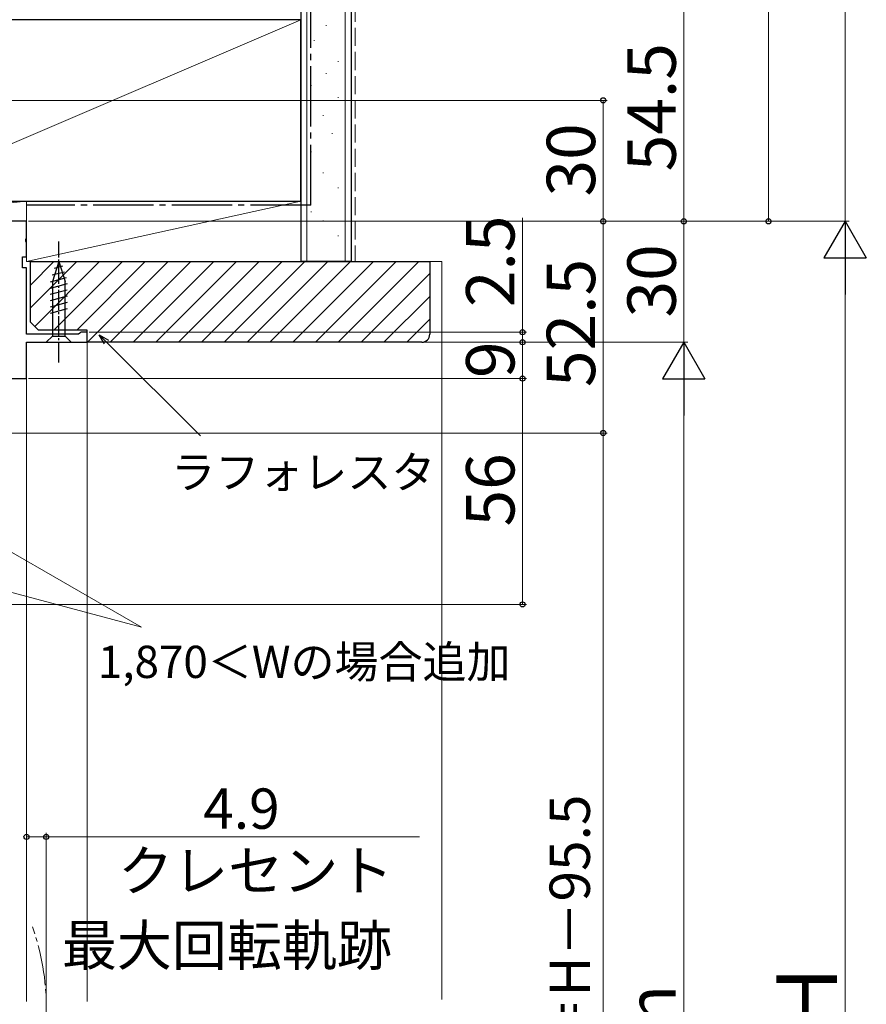
# Model space of a CAD drawing. Extents: x 0 to 1050, y 0 to 1563.
# Drawn here: x 473 to 683, y 881 to 1126 of the extents above; entities that cross this region are included whole.
import ezdxf

# ---------------------------------------------------------------- set-up
doc = ezdxf.new("R2010")
doc.units = 0
doc.linetypes.add('YCENTER_1', pattern=[13, 10, -1, 1, -1])
doc.linetypes.add('YHIDDEN_1', pattern=[4, 3, -1])
for name, color, linetype, lineweight in [('YKK_11', 7, 'CONTINUOUS', 30), ('YKK_12', 2, 'CONTINUOUS', 13), ('YKK_13', 4, 'CONTINUOUS', 30), ('YKK_D', 6, 'CONTINUOUS', 13), ('YSS_K', 3, 'CONTINUOUS', 13), ('YSS_KE', 3, 'CONTINUOUS', 30)]:
    doc.layers.add(name, color=color, linetype=linetype, lineweight=lineweight)
doc.styles.add('text-b', font='txt')

msp = doc.modelspace()

# ---------------------------------------------------------------- linework, layer by layer
at = {"layer": 'YKK_11', "linetype": 'ByBlock', "lineweight": -2, "ltscale": 0.5}
for p, q in [((475, 1075.67), (425, 1075.67)), ((475, 1071.6), (475, 1075.67)), ((474.82, 1071.21), (475, 1071.6)), ((474.82, 1070.74), (474.82, 1071.21)), ((475, 1070.35), (474.82, 1070.74)), ((475, 1066.87), (475, 1070.35)), ((474, 1064.17), (474, 1066.87)), ((474, 1066.87), (475, 1066.87)), ((475, 1064.17), (474, 1064.17)), ((475, 1047.67), (475, 1064.17)), ((487.91, 1047.67), (475, 1047.67)), ((488.21, 1047.92), (487.91, 1047.67)), ((488.5, 1048.17), (488.21, 1047.92)), ((490, 1048.17), (488.5, 1048.17)), ((490, 1045.67), (490, 1048.17)), ((475, 1036.67), (475, 1045.67)), ((475, 1045.67), (490, 1045.67)), ((470.2, 1036.67), (475, 1036.67))]:
    msp.add_line(p, q, dxfattribs=at)
at = {"layer": 'YKK_12'}
for p, q in [((490, 1047.67), (490, 882.17)), ((475, 1037.17), (475, 882.17))]:
    msp.add_line(p, q, dxfattribs=at)
at = {"layer": 'YKK_12', "linetype": 'YCENTER_1'}
msp.add_arc((419.9, 880.67), 60, 340.5288, 19.4712, dxfattribs=at)
at = {"layer": 'YKK_13', "linetype": 'YCENTER_1', "ltscale": 0.5}
msp.add_line((483, 1040.67), (483, 1070.67), dxfattribs=at)
at = {"layer": 'YKK_13', "ltscale": 0.5}
for p, q in [((483, 1065.67), (481.45, 1060.76)), ((483, 1065.67), (484.55, 1060.76)), ((484.39, 1063.09), (481.36, 1062.28)), ((483.94, 1064.53), (481.89, 1063.98)), ((484.84, 1061.66), (480.9, 1060.61)), ((485.1, 1060.18), (480.9, 1059.05)), ((481.45, 1060.76), (481.45, 1047.22)), ((484.55, 1047.22), (484.55, 1060.76)), ((485.1, 1058.63), (480.9, 1057.5)), ((485.1, 1057.07), (480.9, 1055.95)), ((485.1, 1055.52), (480.9, 1054.4)), ((485.1, 1053.97), (480.9, 1052.84)), ((479.9, 1045.67), (481.45, 1047.22)), ((479.9, 1045.67), (486.1, 1045.67)), ((481.45, 1047.22), (484.55, 1047.22)), ((486.1, 1045.67), (484.55, 1047.22))]:
    msp.add_line(p, q, dxfattribs=at)
at = {"layer": 'YKK_D', "ltscale": 1.5}
for p, q in [((678, 1075.67), (678, 1351.97)), ((659, 1075.67), (659, 1265.67)), ((638, 1075.67), (638, 1130.17)), ((425.5, 1105.67), (619, 1105.67)), ((618, 1075.67), (618, 1105.67)), ((475.5, 1075.67), (679, 1075.67)), ((475.5, 1075.67), (619, 1075.67)), ((475.5, 1075.67), (639, 1075.67)), ((475.5, 1075.67), (639, 1075.67)), ((475.5, 1075.67), (679, 1075.67)), ((475.5, 1075.67), (619, 1075.67)), ((475.5, 1075.67), (660, 1075.67)), ((598, 1048.17), (598, 1076.5)), ((618, 1075.67), (618, 1023.17)), ((638, 1045.67), (638, 1075.67)), ((678, 1065.17), (678, 696.17)), ((490.5, 1048.17), (599, 1048.17)), ((598, 1045.67), (598, 1048.17)), ((490.5, 1045.67), (639, 1045.67)), ((490.5, 1045.67), (639, 1045.67)), ((490.5, 1045.67), (599, 1045.67)), ((490.5, 1045.67), (599, 1045.67)), ((598, 1036.67), (598, 1045.67)), ((598, 1045.67), (598, 1043.12)), ((475.5, 1036.67), (599, 1036.67)), ((475.5, 1036.67), (599, 1036.67)), ((598, 1036.67), (598, 980.67)), ((638, 726.17), (638, 1035.17)), ((295, 1023.17), (619, 1023.17)), ((295, 1023.17), (619, 1023.17)), ((618, 728.67), (618, 1023.17)), ((465.7, 980.67), (599, 980.67))]:
    msp.add_line(p, q, dxfattribs=at)
at = {"layer": 'YKK_D', "lineweight": -2}
for p, q in [((678, 1075.67), (672.75, 1066.58)), ((678, 1075.67), (683.25, 1066.58)), ((678, 1075.67), (678, 1057.49)), ((672.75, 1066.58), (683.25, 1066.58)), ((638, 1045.67), (632.75, 1036.58)), ((638, 1045.67), (643.25, 1036.58)), ((638, 1045.67), (638, 1027.49)), ((632.75, 1036.58), (643.25, 1036.58))]:
    msp.add_line(p, q, dxfattribs=at)
at = {"layer": 'YKK_D', "linetype": 'ByBlock', "lineweight": -2}
for p, q in [((494.36, 1045.25), (493.04, 1047.54)), ((493.04, 1047.54), (495.33, 1046.22)), ((493.04, 1047.54), (494.85, 1045.73))]:
    msp.add_line(p, q, dxfattribs=at)
at = {"layer": 'YKK_D'}
for p, q in [((494.85, 1045.73), (518.1, 1022.48)), ((390.77, 1005.24), (503.47, 975.04)), ((452.51, 1004.46), (503.47, 975.04)), ((475, 883.17), (475, 924.02)), ((475, 923.02), (479.9, 923.02)), ((479.9, 881.67), (479.9, 924.02)), ((479.9, 923.02), (572.42, 923.02))]:
    msp.add_line(p, q, dxfattribs=at)
at = {"layer": 'YKK_D', "linetype": 'ByBlock', "lineweight": -2}
for centre, radius in [((618, 1105.67), 0.638), ((618, 1075.67), 0.637), ((618, 1075.67), 0.638), ((638, 1075.67), 0.638), ((638, 1075.67), 0.637), ((659, 1075.67), 0.637), ((598, 1048.17), 0.637), ((598, 1045.67), 0.638), ((598, 1045.67), 0.638), ((598, 1036.67), 0.638), ((598, 1036.67), 0.637), ((618, 1023.17), 0.638), ((618, 1023.17), 0.637), ((598, 980.67), 0.637), ((475, 923.02), 0.637), ((479.9, 923.02), 0.637)]:
    msp.add_circle(centre, radius, dxfattribs=at)
at = {"layer": 'YSS_K', "ltscale": 1.5}
for p, q in [((544.5, 1065.67), (544.5, 1435.68)), ((554, 1065.67), (554, 1435.68)), ((438, 1080.67), (543, 1125.67)), ((549.22, 1124.27), (549.42, 1124.27)), ((546.23, 1120.54), (546.43, 1120.54)), ((552.2, 1115.32), (552.4, 1115.32)), ((549.22, 1112.34), (549.42, 1112.34)), ((545.49, 1109.35), (545.69, 1109.35)), ((552.2, 1106.37), (552.4, 1106.37)), ((548.47, 1101.89), (548.67, 1101.89)), ((550.71, 1097.42), (550.91, 1097.42)), ((545.49, 1092.94), (545.69, 1092.94)), ((548.47, 1087.72), (548.67, 1087.72)), ((552.2, 1083.99), (552.4, 1083.99)), ((426, 1080.67), (475, 1080.67)), ((426, 1075.67), (475, 1080.67)), ((475, 1075.67), (475, 1080.67)), ((543, 1080.67), (475, 1080.67)), ((475, 1080.67), (475, 1065.67)), ((475, 1065.67), (543, 1080.67)), ((543, 1065.67), (543, 1080.67)), ((545.49, 1078), (545.69, 1078)), ((426, 1075.67), (475, 1075.67)), ((548.47, 1075.78), (548.67, 1075.78)), ((552.2, 1072.05), (552.4, 1072.05)), ((475, 1065.67), (543, 1065.67)), ((575, 1065.67), (578, 1065.67)), ((578, 1065.67), (578, 882.67))]:
    msp.add_line(p, q, dxfattribs=at)
at = {"layer": 'YSS_K', "linetype": 'YHIDDEN_1', "lineweight": 13, "ltscale": 1.5}
msp.add_line((556.5, 1435.68), (556.5, 1065.67), dxfattribs=at)
at = {"layer": 'YSS_K', "linetype": 'Continuous', "ltscale": 1.5}
for p, q in [((476, 1065.52), (476.15, 1065.67)), ((476, 1059.86), (481.81, 1065.67)), ((476, 1054.21), (487.47, 1065.67)), ((477.06, 1049.61), (493.13, 1065.67)), ((481.78, 1048.67), (498.78, 1065.67)), ((487.44, 1048.67), (504.44, 1065.67)), ((490.1, 1045.67), (510.1, 1065.67)), ((495.75, 1045.67), (515.75, 1065.67)), ((501.41, 1045.67), (521.41, 1065.67)), ((507.07, 1045.67), (527.07, 1065.67)), ((512.72, 1045.67), (532.72, 1065.67)), ((518.38, 1045.67), (538.38, 1065.67)), ((524.04, 1045.67), (544.04, 1065.67)), ((529.69, 1045.67), (549.69, 1065.67)), ((535.35, 1045.67), (555.35, 1065.67)), ((541.01, 1045.67), (561.01, 1065.67)), ((546.66, 1045.67), (566.66, 1065.67)), ((552.32, 1045.67), (572.32, 1065.67)), ((557.98, 1045.67), (575, 1062.7)), ((563.63, 1045.67), (575, 1057.04)), ((569.29, 1045.67), (575, 1051.38))]:
    msp.add_line(p, q, dxfattribs=at)
at = {"layer": 'YSS_KE', "ltscale": 1.5}
for p, q in [((543, 1435.68), (543, 1065.67)), ((555.5, 1435.68), (555.5, 1065.67)), ((543, 1125.67), (438, 1125.67)), ((543, 1080.67), (543, 1125.67)), ((438, 1080.67), (543, 1080.67)), ((555.5, 1065.67), (543, 1065.67))]:
    msp.add_line(p, q, dxfattribs=at)
at = {"layer": 'YSS_KE', "linetype": 'YCENTER_1', "ltscale": 1.5}
for q in [(545.5, 1435.68), (475, 1079.67)]:
    msp.add_line((545.5, 1079.67), q, dxfattribs=at)
at = {"layer": 'YSS_KE', "linetype": 'ByBlock', "lineweight": -2, "ltscale": 0.5}
for p, q in [((476, 1065.67), (575, 1065.67)), ((476, 1050.67), (476, 1065.67)), ((575, 1065.67), (575, 1047.67)), ((478, 1048.67), (476, 1050.67)), ((490, 1048.67), (478, 1048.67)), ((490, 1045.67), (490, 1048.67)), ((573, 1045.67), (490, 1045.67))]:
    msp.add_line(p, q, dxfattribs=at)
msp.add_arc((573, 1047.67), 2, 270, 360, dxfattribs=at)

# ---------------------------------------------------------------- texts
at = {"layer": 'YKK_D', "style": 'text-b'}
for s, height, p in [('54.5', 12, (636, 1088.06)), ('30', 12, (616, 1081.81)), ('2.5', 12, (596, 1054.39)), ('30', 12, (636, 1051.81)), ('52.5', 12, (616, 1034.56)), ('9', 12, (596, 1036.81)), ('56', 12, (596, 999.98)), ('有効開口＝H－95.5', 10, (614.7, 815.21)), ('Ｈ', 15, (676, 872.32)), ('h', 12, (636, 876.31))]:
    msp.add_text(s, height=height, rotation=90, dxfattribs=at).set_placement(p)
for s, height, p in [('ラフォレスタ', 8, (510.89, 1009.45)), ('1,870＜Wの場合追加', 8, (492.7, 962.42)), ('4.9', 10, (518.83, 925.02)), ('クレセント', 10, (497.72, 909.65)), ('最大回転軌跡', 10, (483.77, 891.11))]:
    msp.add_text(s, height=height, dxfattribs=at).set_placement(p)

doc.saveas('drawing.dxf')
